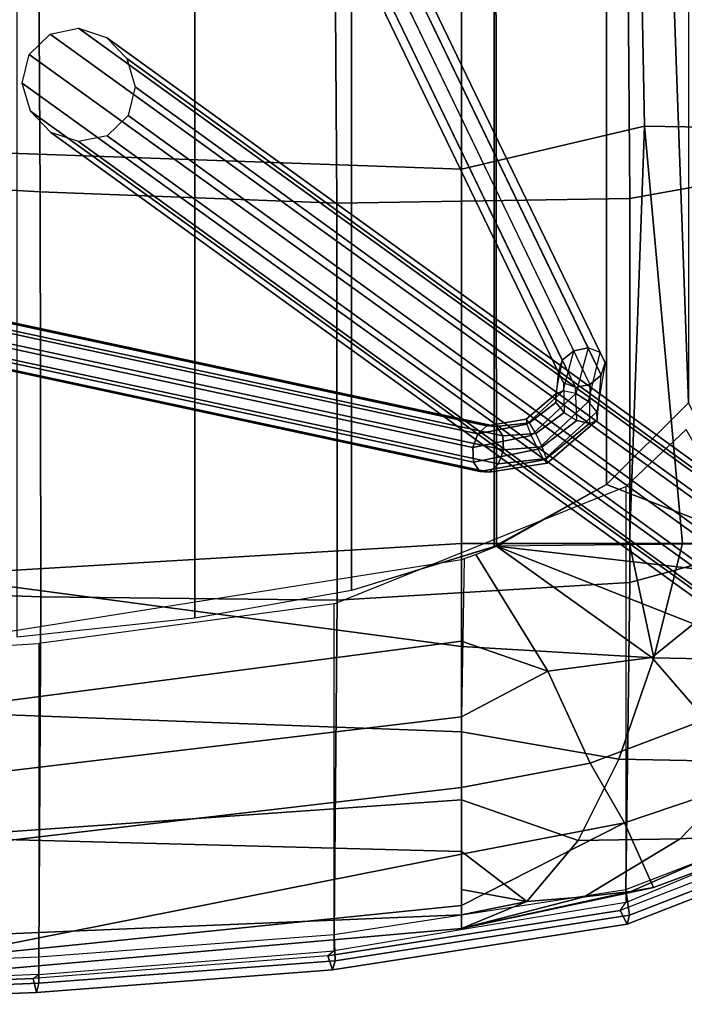
# Model space of a CAD drawing. Units: inches. Extents: x -12.2 to 12.2, y -8.8 to 8.8.
# Drawn here: x 6 to 9.4, y -8.7 to -3.7 of the extents above; entities that cross this region are included whole.
import ezdxf

# ---------------------------------------------------------------- set-up
doc = ezdxf.new("R2010")
doc.units = ezdxf.units.IN
doc.header["$MEASUREMENT"] = 0
for name, color, linetype in [('SEAT-BASE', 5, 'Continuous'), ('SEAT-CUSHION', 5, 'Continuous'), ('SEAT-SHELL', 5, 'Continuous')]:
    doc.layers.add(name, color=color, linetype=linetype)

msp = doc.modelspace()

# ---------------------------------------------------------------- linework, layer by layer
at = {"layer": 'SEAT-BASE'}
for points in [[(6.4318, -0.188, 12.618), (8.9163, -5.3362, 5.8143), (8.8422, -5.3517, 5.799), (6.3577, -0.2035, 12.6026)], [(6.4935, -0.2114, 12.6582), (8.978, -5.3596, 5.8545), (8.9163, -5.3362, 5.8143), (6.4318, -0.188, 12.618)], [(6.2793, -0.3147, 12.6582), (8.7639, -5.4629, 5.8545), (8.784, -5.4001, 5.8143), (6.2994, -0.2519, 12.618)], [(6.2994, -0.2519, 12.618), (8.784, -5.4001, 5.8143), (8.8422, -5.3517, 5.799), (6.3577, -0.2035, 12.6026)], [(6.5192, -0.2646, 12.7079), (9.0037, -5.4129, 5.9042), (8.978, -5.3596, 5.8545), (6.4935, -0.2114, 12.6582)], [(6.4991, -0.3275, 12.7481), (8.9836, -5.4757, 5.9444), (9.0037, -5.4129, 5.9042), (6.5192, -0.2646, 12.7079)], [(6.3051, -0.368, 12.7079), (8.7896, -5.5162, 5.9042), (8.7639, -5.4629, 5.8545), (6.2793, -0.3147, 12.6582)], [(6.4409, -0.3759, 12.7635), (8.9254, -5.5241, 5.9598), (8.9836, -5.4757, 5.9444), (6.4991, -0.3275, 12.7481)], [(6.3667, -0.3913, 12.7481), (8.8513, -5.5396, 5.9444), (8.7896, -5.5162, 5.9042), (6.3051, -0.368, 12.7079)], [(6.4409, -0.3759, 12.7635), (8.9254, -5.5241, 5.9598), (8.8513, -5.5396, 5.9444), (6.3667, -0.3913, 12.7481)], [(10.7567, -7.2246, 0.6706), (6.052, -3.8342, 12.9172), (6.1594, -3.7298, 12.9291), (10.862, -7.1249, 0.6834)], [(10.862, -7.1249, 0.6834), (6.1594, -3.7298, 12.9291), (6.3058, -3.6994, 12.9452), (10.9967, -7.0884, 0.725)], [(6.4481, -3.7465, 12.9609), (11.1246, -7.1249, 0.7842), (10.9967, -7.0884, 0.725), (6.3058, -3.6994, 12.9452)], [(6.5525, -3.8549, 12.9724), (11.2115, -7.2246, 0.8452), (11.1246, -7.1249, 0.7842), (6.4481, -3.7465, 12.9609)], [(10.7089, -7.3607, 0.69), (6.0169, -3.9804, 12.9133), (6.052, -3.8342, 12.9172), (10.7567, -7.2246, 0.6706)], [(6.5947, -3.9995, 12.9771), (11.234, -7.3607, 0.8916), (11.2115, -7.2246, 0.8452), (6.5525, -3.8549, 12.9724)], [(10.7314, -7.4968, 0.7364), (6.0591, -4.125, 12.918), (6.0169, -3.9804, 12.9133), (10.7089, -7.3607, 0.69)], [(6.5596, -4.1457, 12.9732), (11.1862, -7.4968, 0.911), (11.234, -7.3607, 0.8916), (6.5947, -3.9995, 12.9771)], [(10.8183, -7.5965, 0.7974), (6.1635, -4.2334, 12.9295), (6.0591, -4.125, 12.918), (10.7314, -7.4968, 0.7364)], [(6.4522, -4.2501, 12.9614), (11.0808, -7.5965, 0.8982), (11.1862, -7.4968, 0.911), (6.5596, -4.1457, 12.9732)], [(10.9462, -7.633, 0.8566), (6.3058, -4.2805, 12.9452), (6.1635, -4.2334, 12.9295), (10.8183, -7.5965, 0.7974)], [(6.3058, -4.2805, 12.9452), (10.9462, -7.633, 0.8566), (11.0808, -7.5965, 0.8982), (6.4522, -4.2501, 12.9614)], [(8.3979, -5.7359, 5.7063), (8.3516, -5.7772, 5.6611), (4.4154, -4.9324, 8.9302), (4.4617, -4.8912, 8.9754)], [(8.4464, -5.7395, 5.7656), (8.3979, -5.7359, 5.7063), (4.4617, -4.8912, 8.9754), (4.5102, -4.8948, 9.0347)], [(8.3516, -5.7772, 5.6611), (8.3248, -5.8477, 5.6472), (4.3887, -5.003, 8.9163), (4.4154, -4.9324, 8.9302)], [(8.4788, -5.7866, 5.8168), (8.4464, -5.7395, 5.7656), (4.5102, -4.8948, 9.0347), (4.5426, -4.9419, 9.0859)], [(8.4829, -5.8595, 5.8405), (8.4788, -5.7866, 5.8168), (4.5426, -4.9419, 9.0859), (4.5467, -5.0147, 9.1096)], [(4.3919, -5.0772, 8.9393), (4.3887, -5.003, 8.9163), (8.3248, -5.8477, 5.6472), (8.3281, -5.9219, 5.6702)], [(4.5467, -5.0147, 9.1096), (4.5204, -5.0868, 9.0965), (8.4566, -5.9315, 5.8274), (8.4829, -5.8595, 5.8405)], [(4.4244, -5.1255, 8.9909), (4.3919, -5.0772, 8.9393), (8.3281, -5.9219, 5.6702), (8.3606, -5.9702, 5.7218)], [(4.5204, -5.0868, 9.0965), (4.4736, -5.1292, 9.0511), (8.4097, -5.9739, 5.782), (8.4566, -5.9315, 5.8274)], [(4.4736, -5.1292, 9.0511), (4.4244, -5.1255, 8.9909), (8.3606, -5.9702, 5.7218), (8.4097, -5.9739, 5.782)], [(8.9163, -5.3362, 5.8143), (8.8531, -5.5712, 5.5846), (8.7885, -5.5567, 5.6244), (8.8422, -5.3517, 5.799)], [(8.9187, -5.612, 5.5846), (8.978, -5.3596, 5.8545), (8.9163, -5.3362, 5.8143), (8.8531, -5.5712, 5.5846)], [(8.7885, -5.5567, 5.6244), (8.8422, -5.3517, 5.799), (8.784, -5.4001, 5.8143), (8.7496, -5.5741, 5.6888)], [(9.0037, -5.4129, 5.9042), (8.9602, -5.6636, 5.6244), (8.9187, -5.612, 5.5846), (8.978, -5.3596, 5.8545)], [(8.784, -5.4001, 5.8143), (8.7496, -5.5741, 5.6888), (8.7511, -5.6167, 5.7532), (8.7639, -5.4629, 5.8545)], [(8.9617, -5.7063, 5.6888), (8.9836, -5.4757, 5.9444), (9.0037, -5.4129, 5.9042), (8.9602, -5.6636, 5.6244)], [(8.7511, -5.6167, 5.7532), (8.7639, -5.4629, 5.8545), (8.7896, -5.5162, 5.9042), (8.7926, -5.6683, 5.793)], [(8.9254, -5.5241, 5.9598), (8.9228, -5.7237, 5.7532), (8.9617, -5.7063, 5.6888), (8.9836, -5.4757, 5.9444)], [(8.7896, -5.5162, 5.9042), (8.7926, -5.6683, 5.793), (8.8582, -5.7092, 5.793), (8.8513, -5.5396, 5.9444)], [(8.8582, -5.7092, 5.793), (8.8513, -5.5396, 5.9444), (8.9254, -5.5241, 5.9598), (8.9228, -5.7237, 5.7532)], [(8.6022, -5.7271, 5.5599), (8.7885, -5.5567, 5.6244), (8.7496, -5.5741, 5.6888), (8.599, -5.7022, 5.633)], [(8.599, -5.7022, 5.633), (8.7496, -5.5741, 5.6888), (8.7511, -5.6167, 5.7532), (8.6164, -5.7203, 5.706)], [(8.6248, -5.7855, 5.5148), (8.8531, -5.5712, 5.5846), (8.7885, -5.5567, 5.6244), (8.6022, -5.7271, 5.5599)], [(8.6582, -5.8552, 5.5148), (8.9187, -5.612, 5.5846), (8.8531, -5.5712, 5.5846), (8.6248, -5.7855, 5.5148)], [(8.6164, -5.7203, 5.706), (8.7511, -5.6167, 5.7532), (8.7926, -5.6683, 5.793), (8.6477, -5.7746, 5.7512)], [(8.6895, -5.9095, 5.5599), (8.9602, -5.6636, 5.6244), (8.9187, -5.612, 5.5846), (8.6582, -5.8552, 5.5148)], [(8.6477, -5.7746, 5.7512), (8.7926, -5.6683, 5.793), (8.8582, -5.7092, 5.793), (8.681, -5.8443, 5.7512)], [(8.7069, -5.9277, 5.633), (8.9617, -5.7063, 5.6888), (8.9602, -5.6636, 5.6244), (8.6895, -5.9095, 5.5599)], [(8.6022, -5.7271, 5.5599), (8.6248, -5.7855, 5.5148), (8.3248, -5.8477, 5.6472), (8.3516, -5.7772, 5.6611)], [(8.3979, -5.7359, 5.7063), (8.599, -5.7022, 5.633), (8.6022, -5.7271, 5.5599), (8.3516, -5.7772, 5.6611)], [(8.4464, -5.7395, 5.7656), (8.6164, -5.7203, 5.706), (8.599, -5.7022, 5.633), (8.3979, -5.7359, 5.7063)], [(8.4788, -5.7866, 5.8168), (8.6477, -5.7746, 5.7512), (8.6164, -5.7203, 5.706), (8.4464, -5.7395, 5.7656)], [(8.681, -5.8443, 5.7512), (8.8582, -5.7092, 5.793), (8.9228, -5.7237, 5.7532), (8.7036, -5.9028, 5.706)], [(8.7036, -5.9028, 5.706), (8.9228, -5.7237, 5.7532), (8.9617, -5.7063, 5.6888), (8.7069, -5.9277, 5.633)], [(8.3248, -5.8477, 5.6472), (8.6248, -5.7855, 5.5148), (8.6582, -5.8552, 5.5148), (8.3281, -5.9219, 5.6702)], [(8.4788, -5.7866, 5.8168), (8.4829, -5.8595, 5.8405), (8.681, -5.8443, 5.7512), (8.6477, -5.7746, 5.7512)], [(8.4829, -5.8595, 5.8405), (8.4566, -5.9315, 5.8274), (8.7036, -5.9028, 5.706), (8.681, -5.8443, 5.7512)], [(8.3281, -5.9219, 5.6702), (8.6582, -5.8552, 5.5148), (8.6895, -5.9095, 5.5599), (8.3606, -5.9702, 5.7218)], [(8.4097, -5.9739, 5.782), (8.3606, -5.9702, 5.7218), (8.6895, -5.9095, 5.5599), (8.7069, -5.9277, 5.633)], [(8.4566, -5.9315, 5.8274), (8.4097, -5.9739, 5.782), (8.7069, -5.9277, 5.633), (8.7036, -5.9028, 5.706)]]:
    msp.add_3dface(points, dxfattribs=at)
at = {"layer": 'SEAT-CUSHION'}
for points in [[(5.9905, -6.8181, 13.6577), (5.9905, 6.8181, 13.6577), (6.9006, 6.722, 13.7621), (6.9006, -6.722, 13.7621)], [(6.9006, -6.722, 13.7621), (6.9006, 6.722, 13.7621), (7.7037, 6.5797, 13.8666), (7.7037, -6.5797, 13.8666)], [(7.7037, -6.5797, 13.8666), (7.7037, 6.5797, 13.8666), (8.434, 6.3549, 13.9718), (8.434, -6.3549, 13.9718)], [(7.7037, -6.5797, 13.8666), (7.7037, 6.5797, 13.8666), (8.434, 6.3549, 13.9718), (8.4459, -6.3532, 13.9299)], [(8.434, -6.3549, 13.9718), (8.434, 6.3549, 13.9718), (9.0099, 6.0362, 14.0616), (9.0099, -6.0362, 14.0616)], [(8.4459, -6.3532, 13.9299), (8.434, 6.3549, 13.9718), (9.0099, 6.0362, 14.0616), (9.0099, -6.0362, 14.0616)], [(9.0099, 6.0362, 14.0616), (9.4297, 5.6178, 14.131), (9.4297, -5.6178, 14.131), (9.0099, -6.0362, 14.0616)], [(9.4297, 5.6178, 14.131), (9.4297, -5.6178, 14.131), (9.0099, 6.0362, 14.0616), (9.4297, 5.6178, 14.131)], [(9.0099, 6.0362, 14.0616), (9.4297, -5.6178, 14.131), (9.0099, -6.0362, 14.0616), (9.0099, 6.0362, 14.0616)], [(5.5104, -2.1442, 17.014), (5.5165, -4.3241, 16.7847), (8.2677, -4.4206, 17.0383), (8.2677, -2.0333, 17.194)], [(8.2677, -2.0333, 17.194), (8.2677, -4.4206, 17.0383), (9.2053, -4.2005, 17.0778), (9.1642, -2.0508, 17.156)], [(9.2053, -4.2005, 17.0778), (10.0449, -4.2154, 16.9695), (10.0056, -2.0706, 17.0275), (9.1642, -2.0508, 17.156)], [(8.2677, -4.4206, 17.0383), (8.2677, -6.3386, 16.7431), (9.1277, -6.3386, 16.8212), (9.2053, -4.2005, 17.0778)], [(9.1277, -6.3386, 16.8212), (9.3997, -6.3386, 16.8171), (9.2053, -4.2005, 17.0778), (9.1277, -6.3386, 16.8212)], [(9.3997, -6.3386, 16.8171), (9.8462, -6.3386, 16.7682), (10.0449, -4.2154, 16.9695), (9.2053, -4.2005, 17.0778)], [(5.5165, -4.3241, 16.7847), (5.5249, -6.5025, 16.3398), (8.2677, -6.3386, 16.7431), (8.2677, -4.4206, 17.0383)], [(9.4297, -5.6178, 14.131), (9.7884, -6.3386, 14.186), (9.0099, -6.0362, 14.0616), (9.4297, -5.6178, 14.131)], [(9.7884, -6.3386, 14.186), (8.4459, -6.3532, 13.9299), (9.0099, -6.0362, 14.0616), (9.7884, -6.3386, 14.186)], [(8.2677, -6.3386, 16.7431), (5.5249, -6.5025, 16.3398), (8.2677, -6.8661, 16.5775), (8.2677, -6.3386, 16.7431)], [(8.2677, -6.8661, 16.5775), (9.2524, -6.9245, 16.6287), (9.1277, -6.3386, 16.8212), (8.2677, -6.3386, 16.7431)], [(8.7096, -6.9927, 14.0541), (8.341, -6.3944, 13.9157), (8.4459, -6.3532, 13.9299), (9.2426, -6.9228, 14.1296)], [(9.6739, -6.4923, 14.172), (8.4459, -6.3532, 13.9299), (8.4809, -6.3386, 13.9345), (9.7884, -6.3386, 14.186)], [(9.4566, -6.7496, 14.1496), (9.2426, -6.9228, 14.1296), (8.4459, -6.3532, 13.9299), (9.4566, -6.7496, 14.1496)], [(9.6739, -6.4923, 14.172), (9.4566, -6.7496, 14.1496), (8.4459, -6.3532, 13.9299), (9.6739, -6.4923, 14.172)], [(9.1277, -6.3386, 16.8212), (9.2524, -6.9245, 16.6287), (9.3997, -6.3386, 16.8171), (9.1277, -6.3386, 16.8212)], [(9.2524, -6.9245, 16.6287), (10.0803, -6.9414, 16.4768), (9.8462, -6.3386, 16.7682), (9.3997, -6.3386, 16.8171)], [(8.2677, -6.8383, 13.9503), (8.2677, -6.4211, 13.9056), (8.341, -6.3944, 13.9157), (8.7096, -6.9927, 14.0541)], [(5.5324, -7.1982, 13.5792), (5.5685, -6.8496, 13.5461), (8.2677, -6.4211, 13.9056), (8.2677, -6.8383, 13.9503)], [(5.5249, -6.5025, 16.3398), (5.5275, -7.2018, 16.0853), (8.2677, -7.3038, 16.3643), (8.2677, -6.8661, 16.5775)], [(9.5171, -7.24, 14.2599), (9.2426, -6.9228, 14.1296), (9.4566, -6.7496, 14.1496), (9.8394, -7.0355, 14.2916)], [(5.5331, -7.5534, 13.6565), (5.5324, -7.1982, 13.5792), (8.2677, -6.8383, 13.9503), (8.2677, -7.2264, 14.0139)], [(8.2677, -7.2264, 14.0139), (8.2677, -6.8383, 13.9503), (8.7096, -6.9927, 14.0541), (8.2677, -7.2264, 14.0139)], [(8.2677, -6.8661, 16.5775), (8.2677, -7.3038, 16.3643), (9.0738, -7.4437, 16.321), (9.2524, -6.9245, 16.6287)], [(8.9262, -7.4643, 14.1969), (8.7096, -6.9927, 14.0541), (9.2426, -6.9228, 14.1296), (9.5171, -7.24, 14.2599)], [(9.2524, -6.9245, 16.6287), (9.0738, -7.4437, 16.321), (9.7692, -7.4576, 16.1892), (10.0803, -6.9414, 16.4768)], [(8.2677, -7.5892, 14.1084), (8.2677, -7.2264, 14.0139), (8.7096, -6.9927, 14.0541), (8.9262, -7.4643, 14.1969)], [(5.5275, -7.2018, 16.0853), (5.5299, -7.8443, 15.7143), (8.2677, -7.6511, 16.1173), (8.2677, -7.3038, 16.3643)], [(5.5339, -7.9086, 13.7337), (5.5331, -7.5534, 13.6565), (8.2677, -7.2264, 14.0139), (8.2677, -7.5892, 14.1084)], [(9.1023, -7.7695, 14.3749), (8.9262, -7.4643, 14.1969), (9.5171, -7.24, 14.2599), (9.755, -7.5484, 14.4492)], [(8.2677, -7.6511, 16.1173), (8.8656, -7.8601, 15.9128), (9.0738, -7.4437, 16.321), (8.2677, -7.3038, 16.3643)], [(9.0738, -7.4437, 16.321), (8.8656, -7.8601, 15.9128), (9.3886, -7.8506, 15.8102), (9.7692, -7.4576, 16.1892)], [(9.7692, -7.4576, 16.1892), (9.3886, -7.8506, 15.8102), (9.8031, -7.8287, 15.5655), (10.3025, -7.4528, 15.8408)], [(8.2677, -7.9305, 14.2644), (8.2677, -7.5892, 14.1084), (8.9262, -7.4643, 14.1969), (9.1023, -7.7695, 14.3749)], [(9.2507, -8.1014, 15.0409), (9.1023, -7.7695, 14.3749), (9.755, -7.5484, 14.4492), (9.9602, -7.8377, 15.1766)], [(5.5338, -8.4716, 14.1616), (5.5339, -7.9086, 13.7337), (8.2677, -7.5892, 14.1084), (8.2677, -7.9305, 14.2644)], [(8.2677, -7.6511, 16.1173), (5.5299, -7.8443, 15.7143), (8.2677, -7.9162, 15.8549), (8.2677, -7.6511, 16.1173)], [(8.2677, -7.9162, 15.8549), (8.6015, -8.1727, 15.4244), (8.8656, -7.8601, 15.9128), (8.2677, -7.6511, 16.1173)], [(8.2677, -8.3115, 14.8702), (8.2677, -8.1932, 14.5199), (9.1023, -7.7695, 14.3749), (9.2507, -8.1014, 15.0409)], [(8.2677, -8.1932, 14.5199), (8.2677, -7.9305, 14.2644), (9.1023, -7.7695, 14.3749), (8.2677, -8.1932, 14.5199)], [(5.5299, -7.8443, 15.7143), (5.5317, -8.3548, 15.1801), (8.2677, -8.2404, 15.3337), (8.2677, -7.9162, 15.8549)], [(8.8656, -7.8601, 15.9128), (8.6015, -8.1727, 15.4244), (8.8952, -8.1484, 15.3633), (9.3886, -7.8506, 15.8102)], [(9.3886, -7.8506, 15.8102), (8.8952, -8.1484, 15.3633), (9.1353, -8.1204, 15.2375), (9.8031, -7.8287, 15.5655)], [(9.8031, -7.8287, 15.5655), (9.1353, -8.1204, 15.2375), (9.2507, -8.1014, 15.0409), (9.9602, -7.8377, 15.1766)], [(8.2677, -8.111, 15.5913), (8.6015, -8.1727, 15.4244), (8.2677, -7.9162, 15.8549), (8.2677, -8.111, 15.5913)], [(5.5338, -8.4716, 14.1616), (8.2677, -7.9305, 14.2644), (8.2677, -8.1932, 14.5199), (5.5338, -8.4716, 14.1616)], [(9.1353, -8.1204, 15.2375), (8.2677, -8.3115, 14.8702), (9.2507, -8.1014, 15.0409), (9.1353, -8.1204, 15.2375)], [(8.2677, -8.2404, 15.3337), (8.6015, -8.1727, 15.4244), (8.2677, -8.111, 15.5913), (8.2677, -8.2404, 15.3337)], [(8.2677, -8.3115, 14.8702), (9.1353, -8.1204, 15.2375), (8.8952, -8.1484, 15.3633), (8.2677, -8.3115, 14.8702)], [(8.2677, -8.3115, 14.8702), (8.8952, -8.1484, 15.3633), (8.6015, -8.1727, 15.4244), (8.2677, -8.3115, 14.8702)], [(5.4965, -8.5554, 14.4938), (5.5338, -8.4716, 14.1616), (8.2677, -8.1932, 14.5199), (8.2677, -8.3115, 14.8702)], [(8.2677, -8.3115, 14.8702), (8.6015, -8.1727, 15.4244), (8.2677, -8.2404, 15.3337), (8.2677, -8.3115, 14.8702)], [(5.5317, -8.3548, 15.1801), (5.4965, -8.5554, 14.4938), (8.2677, -8.3115, 14.8702), (8.2677, -8.2404, 15.3337)]]:
    msp.add_3dface(points, dxfattribs=at)
at = {"layer": 'SEAT-CUSHION', "linetype": 'Continuous'}
msp.add_3dface([(8.2677, -7.2264, 14.0139), (8.2677, -6.4211, 13.9056), (8.2818, -6.4161, 13.9076), (8.2677, -7.2264, 14.0139)], dxfattribs=at)
at = {"layer": 'SEAT-SHELL'}
for points in [[(10.5238, -2.2038, 13.4445), (9.1122, -2.343, 13.2015), (9.1291, -4.5725, 13.2036), (10.5392, -4.3188, 13.447)], [(6.0958, -2.3055, 12.8), (4.5723, -2.2492, 12.6576), (4.5827, -4.4513, 12.658), (6.1087, -4.5367, 12.8008)], [(7.6132, -2.3479, 12.982), (6.0958, -2.3055, 12.8), (6.1087, -4.5367, 12.8008), (7.6283, -4.5958, 12.9834)], [(9.1122, -2.343, 13.2015), (7.6132, -2.3479, 12.982), (7.6283, -4.5958, 12.9834), (9.1291, -4.5725, 13.2036)], [(10.5392, -4.3188, 13.447), (9.1291, -4.5725, 13.2036), (9.1304, -6.5389, 13.2029), (10.5374, -6.1543, 13.446)], [(6.1087, -4.5367, 12.8008), (4.5827, -4.4513, 12.658), (4.5866, -6.5566, 12.6575), (6.1121, -6.6127, 12.8001)], [(7.6283, -4.5958, 12.9834), (6.1087, -4.5367, 12.8008), (6.1121, -6.6127, 12.8001), (7.6308, -6.6295, 12.9826)], [(9.1291, -4.5725, 13.2036), (7.6283, -4.5958, 12.9834), (7.6308, -6.6295, 12.9826), (9.1304, -6.5389, 13.2029)], [(9.109, -6.0461, 13.9511), (9.109, -8.1777, 13.9511), (10.4745, -7.6065, 14.1877), (9.4183, -5.7549, 14.0017)], [(7.6148, -8.4247, 13.731), (7.6148, -6.6481, 13.731), (9.109, -6.0461, 13.9511), (9.109, -8.1777, 13.9511)], [(10.5374, -6.1543, 13.446), (9.1304, -6.5389, 13.2029), (9.109, -8.1104, 13.1979), (10.5101, -7.5704, 13.44)], [(9.1304, -6.5389, 13.2029), (7.6308, -6.6295, 12.9826), (7.6148, -8.3416, 12.9787), (9.109, -8.1104, 13.1979)], [(6.1121, -6.6127, 12.8001), (4.5866, -6.5566, 12.6575), (4.5807, -8.5168, 12.6558), (6.1015, -8.4559, 12.7973)], [(7.6308, -6.6295, 12.9826), (6.1121, -6.6127, 12.8001), (6.1015, -8.4559, 12.7973), (7.6148, -8.3416, 12.9787)], [(6.1015, -6.851, 13.5488), (6.1015, -8.5457, 13.5488), (7.6148, -8.4247, 13.731), (7.6148, -6.6481, 13.731)], [(4.5807, -8.6082, 13.4066), (4.5807, -6.941, 13.4066), (6.1015, -6.851, 13.5488), (6.1015, -8.5457, 13.5488)], [(9.0808, -8.2181, 13.5267), (9.109, -8.1777, 13.9511), (10.4745, -7.6065, 14.1877), (10.5089, -7.6636, 13.7742)], [(10.571, -7.6842, 13.5119), (9.1288, -8.2424, 13.2616), (9.109, -8.1104, 13.1979), (10.5101, -7.5704, 13.44)], [(10.5089, -7.6636, 13.7742), (9.0808, -8.2181, 13.5267), (9.1168, -8.2883, 13.4016), (10.5705, -7.7239, 13.6542)], [(10.5705, -7.7239, 13.6542), (9.1168, -8.2883, 13.4016), (9.1288, -8.2424, 13.2616), (10.571, -7.6842, 13.5119)], [(9.1288, -8.2424, 13.2616), (7.6207, -8.4762, 13.0398), (7.6148, -8.3416, 12.9787), (9.109, -8.1104, 13.1979)], [(7.6148, -8.4247, 13.731), (7.5825, -8.4513, 13.3065), (9.0808, -8.2181, 13.5267), (9.109, -8.1777, 13.9511)], [(9.0808, -8.2181, 13.5267), (7.5825, -8.4513, 13.3065), (7.6069, -8.5229, 13.1794), (9.1168, -8.2883, 13.4016)], [(9.1168, -8.2883, 13.4016), (7.6069, -8.5229, 13.1794), (7.6207, -8.4762, 13.0398), (9.1288, -8.2424, 13.2616)], [(7.6207, -8.4762, 13.0398), (6.1023, -8.591, 12.8575), (6.1015, -8.4559, 12.7973), (7.6148, -8.3416, 12.9787)], [(6.1023, -8.591, 12.8575), (4.5798, -8.652, 12.7156), (4.5807, -8.5168, 12.6558), (6.1015, -8.4559, 12.7973)], [(6.0725, -8.5661, 13.1253), (6.1015, -8.5457, 13.5488), (7.6148, -8.4247, 13.731), (7.5825, -8.4513, 13.3065)], [(7.5825, -8.4513, 13.3065), (6.0725, -8.5661, 13.1253), (6.09, -8.638, 12.9972), (7.6069, -8.5229, 13.1794)], [(7.6069, -8.5229, 13.1794), (6.09, -8.638, 12.9972), (6.1023, -8.591, 12.8575), (7.6207, -8.4762, 13.0398)], [(4.5807, -8.6082, 13.4066), (4.5577, -8.627, 12.9842), (6.0725, -8.5661, 13.1253), (6.1015, -8.5457, 13.5488)], [(6.0725, -8.5661, 13.1253), (4.5577, -8.627, 12.9842), (4.57, -8.699, 12.8555), (6.09, -8.638, 12.9972)], [(6.09, -8.638, 12.9972), (4.57, -8.699, 12.8555), (4.5798, -8.652, 12.7156), (6.1023, -8.591, 12.8575)]]:
    msp.add_3dface(points, dxfattribs=at)

doc.saveas('drawing.dxf')
